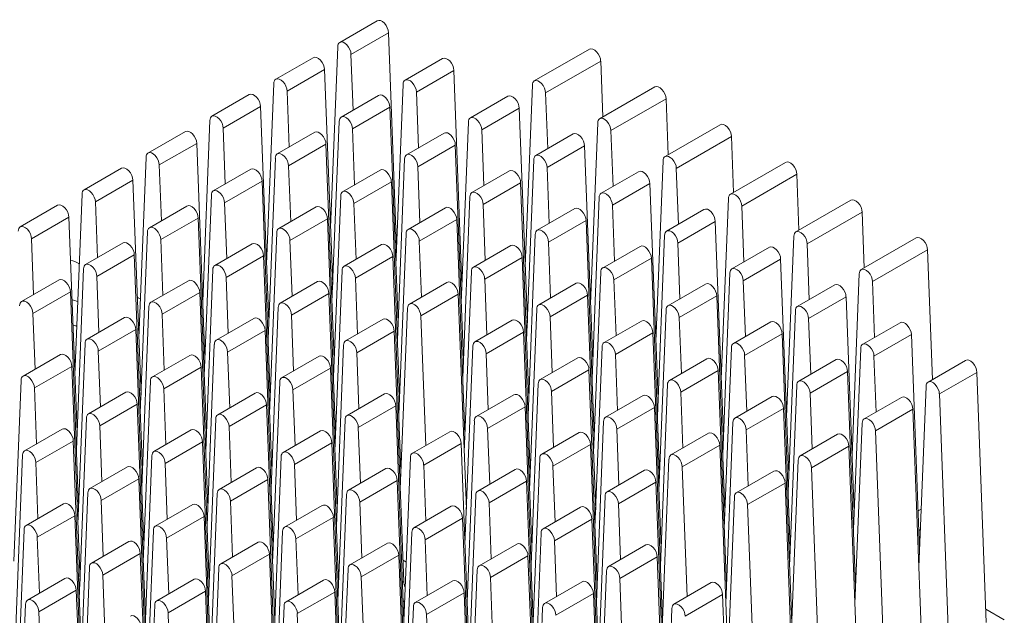
# Model space of a CAD drawing. Units: inches. Extents: x 0 to 16.5, y 0 to 17.4.
# Drawn here: x 13.6 to 14.9, y 7.5 to 8.2 of the extents above; entities that cross this region are included whole.
import ezdxf

# ---------------------------------------------------------------- set-up
doc = ezdxf.new("R2010")
doc.units = ezdxf.units.IN
doc.header["$MEASUREMENT"] = 0
doc.layers.add('TANGENT EDGES', color=7, linetype='Continuous', lineweight=0)
doc.layers.add('VISIBLE', color=7, linetype='Continuous', lineweight=0)

msp = doc.modelspace()

# ---------------------------------------------------------------- linework, layer by layer
at = {"layer": 'TANGENT EDGES'}
for p, q in [((14.7901, 7.6149), (14.7862, 7.6127)), ((14.7891, 7.5888), (14.7871, 7.5877)), ((14.126, 7.5222), (14.1243, 7.5212)), ((14.1272, 7.4974), (14.1253, 7.4962))]:
    msp.add_line(p, q, dxfattribs=at)
at = {"layer": 'VISIBLE'}
for p, q in [((14.0918, 8.2419), (14.0437, 8.2141)), ((14.1063, 8.2266), (14.0582, 8.1988)), ((14.1168, 7.9509), (14.1063, 8.2266)), ((14.0319, 7.9767), (14.0412, 8.2086)), ((14.3642, 8.2054), (14.2935, 8.1646)), ((14.0097, 8.1945), (13.9617, 8.1668)), ((14.0582, 8.1988), (14.0609, 8.1272)), ((14.1757, 8.1934), (14.1276, 8.1657)), ((14.3787, 8.1901), (14.308, 8.1493)), ((14.3815, 8.1185), (14.3787, 8.1901)), ((14.0242, 8.1792), (13.9761, 8.1515)), ((14.0347, 7.9035), (14.0242, 8.1792)), ((14.1902, 8.1782), (14.1421, 8.1504)), ((14.2007, 7.9024), (14.1902, 8.1782)), ((13.9499, 7.9293), (13.9592, 8.1613)), ((14.1159, 7.9282), (14.1251, 8.1602)), ((14.2818, 7.9271), (14.291, 8.1591)), ((14.4481, 8.157), (14.3774, 8.1162)), ((13.9277, 8.1472), (13.8796, 8.1194)), ((13.9761, 8.1515), (13.9789, 8.0798)), ((14.0937, 8.1461), (14.0456, 8.1183)), ((14.1421, 8.1504), (14.1448, 8.0787)), ((14.2596, 8.145), (14.2115, 8.1172)), ((14.308, 8.1493), (14.3107, 8.0776)), ((14.4626, 8.1417), (14.3919, 8.1009)), ((14.4654, 8.07), (14.4626, 8.1417)), ((13.9422, 8.1319), (13.8941, 8.1041)), ((13.9527, 7.8561), (13.9422, 8.1319)), ((14.1081, 8.1308), (14.0601, 8.103)), ((14.1186, 7.855), (14.1081, 8.1308)), ((14.2741, 8.1297), (14.226, 8.102)), ((14.2846, 7.854), (14.2741, 8.1297)), ((13.8679, 7.8819), (13.8772, 8.1139)), ((13.8941, 8.1041), (13.8969, 8.0325)), ((14.0338, 7.8808), (14.0431, 8.1128)), ((14.0601, 8.103), (14.0628, 8.0314)), ((14.1998, 7.8798), (14.209, 8.1117)), ((14.226, 8.102), (14.2287, 8.0303)), ((14.3657, 7.8787), (14.375, 8.1107)), ((14.5321, 8.1085), (14.4613, 8.0677)), ((13.8457, 8.0998), (13.7976, 8.0721)), ((14.0116, 8.0987), (13.9635, 8.071)), ((14.1776, 8.0976), (14.1295, 8.0699)), ((14.3435, 8.0966), (14.2954, 8.0688)), ((14.3919, 8.1009), (14.3947, 8.0292)), ((14.5465, 8.0932), (14.4758, 8.0524)), ((14.5493, 8.0216), (14.5465, 8.0932)), ((13.8602, 8.0845), (13.8121, 8.0568)), ((13.8707, 7.8088), (13.8602, 8.0845)), ((14.0261, 8.0834), (13.978, 8.0557)), ((14.0366, 7.8077), (14.0261, 8.0834)), ((14.192, 8.0824), (14.144, 8.0546)), ((14.2026, 7.8066), (14.192, 8.0824)), ((14.358, 8.0813), (14.3099, 8.0535)), ((14.3685, 7.8055), (14.358, 8.0813)), ((13.7859, 7.8346), (13.7951, 8.0666)), ((13.9518, 7.8335), (13.9611, 8.0655)), ((14.1177, 7.8324), (14.127, 8.0644)), ((14.2837, 7.8313), (14.2929, 8.0633)), ((13.7637, 8.0525), (13.7156, 8.0247)), ((13.8121, 8.0568), (13.8148, 7.9851)), ((13.9296, 8.0514), (13.8815, 8.0236)), ((13.978, 8.0557), (13.9808, 7.984)), ((14.144, 8.0546), (14.1467, 7.9829)), ((14.3099, 8.0535), (14.3126, 7.9818)), ((14.4496, 7.8302), (14.4589, 8.0622)), ((14.4758, 8.0524), (14.4786, 7.9808)), ((14.616, 8.0601), (14.5453, 8.0193)), ((14.0955, 8.0503), (14.0475, 8.0225)), ((14.2615, 8.0492), (14.2134, 8.0214)), ((14.4274, 8.0481), (14.3793, 8.0204)), ((14.6305, 8.0448), (14.5597, 8.004)), ((14.6332, 7.9731), (14.6305, 8.0448)), ((13.7782, 8.0372), (13.7301, 8.0094)), ((13.7887, 7.7614), (13.7782, 8.0372)), ((13.9441, 8.0361), (13.896, 8.0083)), ((13.9546, 7.7603), (13.9441, 8.0361)), ((14.11, 8.035), (14.0619, 8.0072)), ((14.1205, 7.7592), (14.11, 8.035)), ((14.276, 8.0339), (14.2279, 8.0061)), ((14.2865, 7.7582), (14.276, 8.0339)), ((14.4419, 8.0328), (14.3938, 8.0051)), ((14.4524, 7.757), (14.4419, 8.0328)), ((13.7039, 7.7872), (13.7131, 8.0192)), ((13.8698, 7.7861), (13.879, 8.0181)), ((14.0357, 7.785), (14.045, 8.017)), ((14.2017, 7.784), (14.2109, 8.0159)), ((14.3676, 7.7829), (14.3768, 8.0149)), ((14.5335, 7.7818), (14.5428, 8.0138)), ((13.6816, 8.0051), (13.6336, 7.9773)), ((13.7301, 8.0094), (13.7328, 7.9378)), ((13.8476, 8.004), (13.7995, 7.9763)), ((13.896, 8.0083), (13.8987, 7.9367)), ((14.0135, 8.0029), (13.9654, 7.9752)), ((14.0619, 8.0072), (14.0647, 7.9356)), ((14.1794, 8.0018), (14.1314, 7.9741)), ((14.2279, 8.0061), (14.2306, 7.9345)), ((14.3454, 8.0008), (14.2973, 7.973)), ((14.3938, 8.0051), (14.3965, 7.9334)), ((14.5597, 8.004), (14.5625, 7.9323)), ((14.6999, 8.0116), (14.6292, 7.9708)), ((13.6961, 7.9898), (13.648, 7.9621)), ((13.7066, 7.7141), (13.6961, 7.9898)), ((13.8621, 7.9887), (13.814, 7.961)), ((13.8726, 7.713), (13.8621, 7.9887)), ((14.028, 7.9876), (13.9799, 7.9599)), ((14.0385, 7.7119), (14.028, 7.9876)), ((14.5113, 7.9997), (14.4632, 7.9719)), ((14.7144, 7.9964), (14.6437, 7.9555)), ((14.7171, 7.9247), (14.7144, 7.9964)), ((14.1939, 7.9866), (14.1459, 7.9588)), ((14.2044, 7.7108), (14.1939, 7.9866)), ((14.3599, 7.9855), (14.3118, 7.9577)), ((14.3704, 7.7097), (14.3599, 7.9855)), ((14.5258, 7.9844), (14.4777, 7.9566)), ((14.5363, 7.7086), (14.5258, 7.9844)), ((13.7878, 7.7388), (13.797, 7.9708)), ((13.9537, 7.7377), (13.9629, 7.9697)), ((14.1196, 7.7366), (14.1289, 7.9686)), ((14.2856, 7.7355), (14.2948, 7.9675)), ((14.4515, 7.7344), (14.4608, 7.9664)), ((14.6174, 7.7333), (14.6267, 7.9653)), ((14.7838, 7.9632), (14.7131, 7.9224)), ((13.648, 7.9621), (13.6508, 7.8904)), ((13.7656, 7.9567), (13.7175, 7.9289)), ((13.814, 7.961), (13.8167, 7.8893)), ((13.9315, 7.9556), (13.8834, 7.9278)), ((13.9799, 7.9599), (13.9826, 7.8882)), ((14.0974, 7.9545), (14.0493, 7.9267)), ((14.1459, 7.9588), (14.1486, 7.8871)), ((14.2634, 7.9534), (14.2153, 7.9256)), ((14.3118, 7.9577), (14.3145, 7.886)), ((14.4293, 7.9523), (14.3812, 7.9245)), ((14.4777, 7.9566), (14.4805, 7.885)), ((14.5952, 7.9512), (14.5471, 7.9235)), ((14.6437, 7.9555), (14.6464, 7.8839)), ((13.78, 7.9414), (13.732, 7.9136)), ((13.7906, 7.6656), (13.78, 7.9414)), ((13.946, 7.9403), (13.8979, 7.9125)), ((13.9565, 7.6645), (13.946, 7.9403)), ((14.1119, 7.9392), (14.0638, 7.9114)), ((14.1224, 7.6634), (14.1119, 7.9392)), ((14.2778, 7.9381), (14.2298, 7.9103)), ((14.2884, 7.6623), (14.2778, 7.9381)), ((14.4438, 7.937), (14.3957, 7.9093)), ((14.4543, 7.6613), (14.4438, 7.937)), ((14.7983, 7.9479), (14.7276, 7.9071)), ((14.8046, 7.7814), (14.7983, 7.9479)), ((13.7095, 7.9298), (13.7089, 7.9302)), ((14.6097, 7.9359), (14.5616, 7.9082)), ((14.6202, 7.6602), (14.6097, 7.9359)), ((13.7057, 7.6914), (13.715, 7.9234)), ((13.732, 7.9136), (13.7347, 7.842)), ((13.8717, 7.6903), (13.8809, 7.9223)), ((13.8979, 7.9125), (13.9006, 7.8409)), ((14.0376, 7.6892), (14.0469, 7.9212)), ((14.2035, 7.6882), (14.2128, 7.9201)), ((14.3695, 7.6871), (14.3787, 7.9191)), ((14.5354, 7.686), (14.5447, 7.918)), ((14.7013, 7.6849), (14.7106, 7.9169)), ((13.6835, 7.9093), (13.6354, 7.8815)), ((13.8495, 7.9082), (13.8014, 7.8805)), ((14.0154, 7.9071), (13.9673, 7.8794)), ((14.0638, 7.9114), (14.0666, 7.8398)), ((14.1813, 7.906), (14.1333, 7.8783)), ((14.2298, 7.9103), (14.2325, 7.8387)), ((14.3473, 7.905), (14.2992, 7.8772)), ((14.3957, 7.9093), (14.3984, 7.8376)), ((14.5132, 7.9039), (14.4651, 7.8761)), ((14.5616, 7.9082), (14.5644, 7.8365)), ((14.6791, 7.9028), (14.6311, 7.875)), ((14.7276, 7.9071), (14.7303, 7.8354)), ((13.698, 7.894), (13.6499, 7.8663)), ((13.7085, 7.6183), (13.698, 7.894)), ((13.864, 7.8929), (13.8159, 7.8652)), ((13.8745, 7.6172), (13.864, 7.8929)), ((14.0299, 7.8918), (13.9818, 7.8641)), ((14.0404, 7.6161), (14.0299, 7.8918)), ((14.1958, 7.8908), (14.1477, 7.863)), ((14.2063, 7.615), (14.1958, 7.8908)), ((14.3618, 7.8897), (14.3137, 7.8619)), ((14.3723, 7.6139), (14.3618, 7.8897)), ((14.5277, 7.8886), (14.4796, 7.8608)), ((14.5382, 7.6128), (14.5277, 7.8886)), ((14.6936, 7.8875), (14.6455, 7.8597)), ((14.7041, 7.6117), (14.6936, 7.8875)), ((13.7896, 7.643), (13.7989, 7.875)), ((13.9556, 7.6419), (13.9648, 7.8739)), ((13.6499, 7.8663), (13.6527, 7.7946)), ((13.8159, 7.8652), (13.8186, 7.7935)), ((13.9818, 7.8641), (13.9845, 7.7924)), ((14.1215, 7.6408), (14.1308, 7.8728)), ((14.1477, 7.863), (14.1541, 7.6965)), ((14.2875, 7.6397), (14.2967, 7.8717)), ((14.3137, 7.8619), (14.3164, 7.7902)), ((14.4534, 7.6386), (14.4626, 7.8706)), ((14.6193, 7.6375), (14.6286, 7.8695)), ((13.7674, 7.8609), (13.7194, 7.8331)), ((13.9334, 7.8598), (13.8853, 7.832)), ((14.0993, 7.8587), (14.0512, 7.8309)), ((14.2652, 7.8576), (14.2172, 7.8298)), ((14.4312, 7.8565), (14.3831, 7.8287)), ((14.4796, 7.8608), (14.4823, 7.7892)), ((14.5971, 7.8554), (14.549, 7.8277)), ((14.6455, 7.8597), (14.6483, 7.7881)), ((14.763, 7.8543), (14.715, 7.8266)), ((13.7819, 7.8456), (13.7338, 7.8178)), ((13.7924, 7.5698), (13.7819, 7.8456)), ((13.9479, 7.8445), (13.8998, 7.8167)), ((13.9584, 7.5687), (13.9479, 7.8445)), ((14.1138, 7.8434), (14.0657, 7.8156)), ((14.126, 7.5222), (14.1138, 7.8434)), ((14.2797, 7.8423), (14.2316, 7.8145)), ((14.2902, 7.5666), (14.2797, 7.8423)), ((14.4457, 7.8412), (14.3976, 7.8135)), ((14.4562, 7.5655), (14.4457, 7.8412)), ((14.6116, 7.8401), (14.5635, 7.8124)), ((14.6221, 7.5644), (14.6116, 7.8401)), ((14.7775, 7.839), (14.7295, 7.8113)), ((14.788, 7.5633), (14.7775, 7.839)), ((13.7023, 7.8291), (13.7026, 7.8294)), ((13.7076, 7.5956), (13.7169, 7.8276)), ((13.8736, 7.5945), (13.8828, 7.8265)), ((14.0395, 7.5934), (14.0487, 7.8254)), ((14.2045, 7.5697), (14.2147, 7.8243)), ((14.3714, 7.5913), (14.3806, 7.8233)), ((13.6854, 7.8135), (13.6373, 7.7857)), ((13.7338, 7.8178), (13.7366, 7.7462)), ((13.8514, 7.8124), (13.8033, 7.7847)), ((13.8998, 7.8167), (13.9025, 7.7451)), ((14.0173, 7.8113), (13.9692, 7.7836)), ((14.0657, 7.8156), (14.0684, 7.744)), ((14.2316, 7.8145), (14.2344, 7.7429)), ((14.3976, 7.8135), (14.4003, 7.7418)), ((14.5373, 7.5902), (14.5465, 7.8222)), ((14.5635, 7.8124), (14.5662, 7.7407)), ((14.7032, 7.5891), (14.7125, 7.8211)), ((14.7295, 7.8113), (14.7322, 7.7396)), ((13.6999, 7.7982), (13.6518, 7.7705)), ((13.7104, 7.5225), (13.6999, 7.7982)), ((14.3492, 7.8092), (14.3011, 7.7814)), ((14.5151, 7.8081), (14.467, 7.7803)), ((14.681, 7.807), (14.6329, 7.7792)), ((14.847, 7.8059), (14.7989, 7.7781)), ((13.7042, 7.795), (13.7035, 7.7954)), ((13.7037, 7.7902), (13.704, 7.7904)), ((13.8658, 7.7971), (13.8178, 7.7694)), ((13.8763, 7.5214), (13.8658, 7.7971)), ((14.0318, 7.796), (13.9837, 7.7683)), ((14.0423, 7.5202), (14.0318, 7.796)), ((14.3636, 7.7939), (14.3156, 7.7661)), ((14.3742, 7.5181), (14.3636, 7.7939)), ((14.5296, 7.7928), (14.4815, 7.765)), ((14.5401, 7.517), (14.5296, 7.7928)), ((14.6955, 7.7917), (14.6474, 7.7639)), ((14.706, 7.5159), (14.6955, 7.7917)), ((14.8614, 7.7906), (14.8134, 7.7628)), ((14.8737, 7.4694), (14.8614, 7.7906)), ((13.6256, 7.5483), (13.6348, 7.7803)), ((13.7915, 7.5472), (13.8008, 7.7792)), ((13.9575, 7.5461), (13.9667, 7.7781)), ((14.2893, 7.5439), (14.2986, 7.7759)), ((14.4553, 7.5428), (14.4645, 7.7748)), ((14.6212, 7.5417), (14.6305, 7.7737)), ((14.7871, 7.5406), (14.7964, 7.7726)), ((13.6518, 7.7705), (13.6545, 7.6988)), ((13.7693, 7.7651), (13.7212, 7.7373)), ((13.8178, 7.7694), (13.8205, 7.6977)), ((13.9353, 7.764), (13.8872, 7.7362)), ((13.9837, 7.7683), (13.9864, 7.6966)), ((14.1012, 7.7629), (14.0531, 7.7351)), ((14.2671, 7.7618), (14.219, 7.734)), ((14.3156, 7.7661), (14.3183, 7.6944)), ((14.4331, 7.7607), (14.385, 7.7329)), ((14.4815, 7.765), (14.4842, 7.6934)), ((14.6474, 7.7639), (14.6502, 7.6923)), ((14.8134, 7.7628), (14.8256, 7.4416)), ((13.7838, 7.7498), (13.7357, 7.722)), ((13.7943, 7.474), (13.7838, 7.7498)), ((13.9497, 7.7487), (13.9017, 7.7209)), ((13.9603, 7.4729), (13.9497, 7.7487)), ((14.1157, 7.7476), (14.0676, 7.7198)), ((14.1262, 7.4718), (14.1157, 7.7476)), ((14.599, 7.7596), (14.5509, 7.7319)), ((14.7649, 7.7585), (14.7169, 7.7308)), ((14.2816, 7.7465), (14.2335, 7.7187)), ((14.2921, 7.4708), (14.2816, 7.7465)), ((14.4476, 7.7454), (14.3995, 7.7177)), ((14.4581, 7.4697), (14.4476, 7.7454)), ((14.6135, 7.7443), (14.5654, 7.7166)), ((14.624, 7.4686), (14.6135, 7.7443)), ((14.7794, 7.7432), (14.7313, 7.7155)), ((14.7917, 7.422), (14.7794, 7.7432)), ((13.7095, 7.4998), (13.7188, 7.7318)), ((13.8754, 7.4987), (13.8847, 7.7307)), ((14.0414, 7.4976), (14.0506, 7.7296)), ((14.2073, 7.4966), (14.2166, 7.7285)), ((14.3732, 7.4955), (14.3825, 7.7275)), ((14.5392, 7.4944), (14.5484, 7.7264)), ((14.7051, 7.4933), (14.7144, 7.7253)), ((13.6873, 7.7177), (13.6392, 7.6899)), ((13.7357, 7.722), (13.7385, 7.6503)), ((13.8532, 7.7166), (13.8052, 7.6889)), ((13.9017, 7.7209), (13.9044, 7.6493)), ((14.0192, 7.7155), (13.9711, 7.6878)), ((14.0676, 7.7198), (14.0703, 7.6482)), ((14.1851, 7.7144), (14.137, 7.6867)), ((14.2335, 7.7187), (14.2363, 7.6471)), ((14.351, 7.7133), (14.303, 7.6856)), ((14.3995, 7.7177), (14.4022, 7.646)), ((14.517, 7.7123), (14.4689, 7.6845)), ((14.5654, 7.7166), (14.5681, 7.6449)), ((14.6829, 7.7112), (14.6348, 7.6834)), ((14.7313, 7.7155), (14.7436, 7.3943)), ((13.7018, 7.7024), (13.6537, 7.6747)), ((13.7123, 7.4267), (13.7018, 7.7024)), ((13.8677, 7.7013), (13.8196, 7.6736)), ((13.8782, 7.4255), (13.8677, 7.7013)), ((14.0337, 7.7002), (13.9856, 7.6725)), ((14.0442, 7.4245), (14.0337, 7.7002)), ((14.1996, 7.6991), (14.1515, 7.6714)), ((14.2101, 7.4234), (14.1996, 7.6991)), ((14.3655, 7.6981), (14.3174, 7.6703)), ((14.376, 7.4223), (14.3655, 7.6981)), ((14.5315, 7.697), (14.4834, 7.6692)), ((14.542, 7.4212), (14.5315, 7.697)), ((13.6275, 7.4525), (13.6367, 7.6844)), ((14.6974, 7.6959), (14.6493, 7.6681)), ((14.7096, 7.3747), (14.6974, 7.6959)), ((13.6537, 7.6747), (13.6564, 7.603)), ((13.7934, 7.4514), (13.8027, 7.6834)), ((13.8196, 7.6736), (13.8224, 7.6019)), ((13.9594, 7.4503), (13.9686, 7.6823)), ((13.9856, 7.6725), (13.9883, 7.6008)), ((14.1253, 7.4492), (14.1345, 7.6812)), ((14.2912, 7.4481), (14.3005, 7.6801)), ((14.4572, 7.447), (14.4664, 7.679)), ((14.6231, 7.4459), (14.6323, 7.6779)), ((13.7712, 7.6693), (13.7231, 7.6415)), ((13.9371, 7.6682), (13.8891, 7.6404)), ((14.1031, 7.6671), (14.055, 7.6393)), ((14.1515, 7.6714), (14.1542, 7.5997)), ((14.269, 7.666), (14.2209, 7.6382)), ((14.3174, 7.6703), (14.3202, 7.5986)), ((14.435, 7.6649), (14.3869, 7.6371)), ((14.4834, 7.6692), (14.4897, 7.5027)), ((14.6009, 7.6638), (14.5528, 7.6361)), ((14.6493, 7.6681), (14.6616, 7.3469)), ((13.7857, 7.654), (13.7376, 7.6262)), ((13.7962, 7.3782), (13.7857, 7.654)), ((13.9516, 7.6529), (13.9036, 7.6251)), ((13.9621, 7.3771), (13.9516, 7.6529)), ((14.1176, 7.6518), (14.0695, 7.624)), ((14.1281, 7.376), (14.1176, 7.6518)), ((14.2835, 7.6507), (14.2354, 7.6229)), ((14.294, 7.3749), (14.2835, 7.6507)), ((14.4494, 7.6496), (14.4014, 7.6219)), ((14.4617, 7.3284), (14.4494, 7.6496)), ((14.6154, 7.6485), (14.5673, 7.6208)), ((14.6276, 7.3273), (14.6154, 7.6485)), ((13.7114, 7.404), (13.7206, 7.636)), ((13.8773, 7.4029), (13.8866, 7.6349)), ((14.0433, 7.4018), (14.0525, 7.6338)), ((13.6892, 7.6219), (13.6411, 7.5941)), ((13.7376, 7.6262), (13.7403, 7.5545)), ((13.9036, 7.6251), (13.9063, 7.5535)), ((14.0695, 7.624), (14.0722, 7.5524)), ((14.2092, 7.4007), (14.2184, 7.6327)), ((14.2354, 7.6229), (14.2382, 7.5513)), ((14.3751, 7.3997), (14.3844, 7.6316)), ((14.4014, 7.6219), (14.4041, 7.5502)), ((14.5402, 7.3759), (14.5503, 7.6306)), ((13.8551, 7.6208), (13.807, 7.5931)), ((14.0211, 7.6197), (13.973, 7.592)), ((14.187, 7.6186), (14.1389, 7.5909)), ((14.3529, 7.6175), (14.3048, 7.5898)), ((14.5673, 7.6208), (14.5736, 7.4543)), ((13.7037, 7.6066), (13.6556, 7.5788)), ((13.7142, 7.3308), (13.7037, 7.6066)), ((13.8696, 7.6055), (13.8215, 7.5778)), ((13.8801, 7.3298), (13.8696, 7.6055)), ((14.0355, 7.6044), (13.9875, 7.5767)), ((14.0461, 7.3287), (14.0355, 7.6044)), ((14.2015, 7.6033), (14.1534, 7.5756)), ((14.212, 7.3276), (14.2015, 7.6033)), ((14.3674, 7.6023), (14.3193, 7.5745)), ((14.3779, 7.3265), (14.3674, 7.6023)), ((13.6294, 7.3567), (13.6386, 7.5886)), ((13.7953, 7.3556), (13.8046, 7.5876)), ((13.9612, 7.3545), (13.9705, 7.5865)), ((14.1272, 7.3534), (14.1364, 7.5854)), ((14.2931, 7.3523), (14.3024, 7.5843)), ((13.6556, 7.5788), (13.6583, 7.5072)), ((13.7731, 7.5735), (13.725, 7.5457)), ((13.8215, 7.5778), (13.8243, 7.5061)), ((13.939, 7.5724), (13.891, 7.5446)), ((13.9875, 7.5767), (13.9902, 7.505)), ((14.105, 7.5713), (14.0569, 7.5435)), ((14.1534, 7.5756), (14.1561, 7.5039)), ((14.3193, 7.5745), (14.3221, 7.5028)), ((13.7876, 7.5582), (13.7395, 7.5304)), ((13.7981, 7.2824), (13.7876, 7.5582)), ((14.2709, 7.5702), (14.2228, 7.5424)), ((14.4368, 7.5691), (14.3888, 7.5413)), ((13.9535, 7.5571), (13.9054, 7.5293)), ((13.964, 7.2813), (13.9535, 7.5571)), ((14.1195, 7.556), (14.0714, 7.5282)), ((14.13, 7.2802), (14.1195, 7.556)), ((14.125, 7.5495), (14.1292, 7.5471)), ((14.2854, 7.5549), (14.2373, 7.5271)), ((14.2959, 7.2791), (14.2854, 7.5549)), ((14.4513, 7.5538), (14.4032, 7.526)), ((14.4618, 7.2781), (14.4513, 7.5538)), ((13.7133, 7.3082), (13.7225, 7.5402)), ((13.8792, 7.3071), (13.8885, 7.5391)), ((14.0452, 7.306), (14.0544, 7.538)), ((14.2111, 7.3049), (14.2203, 7.5369)), ((14.377, 7.3039), (14.3863, 7.5358)), ((13.6911, 7.5261), (13.643, 7.4983)), ((13.7395, 7.5304), (13.7422, 7.4587)), ((13.857, 7.525), (13.8089, 7.4972)), ((13.9054, 7.5293), (13.9082, 7.4577)), ((14.0229, 7.5239), (13.9749, 7.4962)), ((14.0714, 7.5282), (14.0741, 7.4566)), ((14.1889, 7.5228), (14.1408, 7.4951)), ((14.2373, 7.5271), (14.24, 7.4555)), ((14.3548, 7.5217), (14.3067, 7.494)), ((14.4032, 7.526), (14.406, 7.4544)), ((14.5207, 7.5207), (14.4727, 7.4929)), ((13.7056, 7.5108), (13.6575, 7.483)), ((13.7161, 7.2351), (13.7056, 7.5108)), ((13.8715, 7.5097), (13.8234, 7.482)), ((13.882, 7.234), (13.8715, 7.5097)), ((14.0374, 7.5086), (13.9893, 7.4809)), ((14.0479, 7.2329), (14.0374, 7.5086)), ((14.2034, 7.5075), (14.1553, 7.4798)), ((14.2139, 7.2318), (14.2034, 7.5075)), ((14.2071, 7.5021), (14.2075, 7.5019)), ((14.3693, 7.5065), (14.3212, 7.4787)), ((14.3798, 7.2307), (14.3693, 7.5065)), ((14.5352, 7.5054), (14.4871, 7.4776)), ((14.5457, 7.2296), (14.5352, 7.5054)), ((13.6313, 7.2609), (13.6405, 7.4928)), ((13.6575, 7.483), (13.6602, 7.4114)), ((13.7972, 7.2598), (13.8064, 7.4918)), ((13.8234, 7.482), (13.8261, 7.4103)), ((13.9631, 7.2587), (13.9724, 7.4907)), ((14.1291, 7.2576), (14.1383, 7.4896)), ((14.295, 7.2565), (14.3042, 7.4885)), ((14.4609, 7.2554), (14.4702, 7.4874)), ((14.8968, 7.473), (14.873, 7.4867)), ((13.9893, 7.4809), (13.9921, 7.4092)), ((14.1553, 7.4798), (14.158, 7.4081))]:
    msp.add_line(p, q, dxfattribs=at)
for centre, major_axis, start_param, end_param in [((14.0978, 8.2315), (0.006, -0.0104), 0.785398, 3.141593), ((14.0497, 8.2037), (0.006, -0.0104), 0.785398, 3.141593), ((14.0497, 8.2037), (0.006, -0.0104), -3.141593, -2.356194), ((14.3702, 8.195), (0.006, -0.0104), 0.785398, 3.141593), ((14.0157, 8.1841), (0.006, -0.0104), 0.785398, 3.141593), ((14.1817, 8.1831), (0.006, -0.0104), 0.785398, 3.141593), ((13.9677, 8.1564), (0.006, -0.0104), -3.141593, -2.356194), ((13.9677, 8.1564), (0.006, -0.0104), 0.785398, 3.141593), ((14.1336, 8.1553), (0.006, -0.0104), -3.141593, -2.356194), ((14.1336, 8.1553), (0.006, -0.0104), 0.785398, 3.141593), ((14.2995, 8.1542), (0.006, -0.0104), -3.141593, -2.356194), ((14.2995, 8.1542), (0.006, -0.0104), 0.785398, 3.141593), ((14.4541, 8.1466), (0.006, -0.0104), 0.785398, 3.141593), ((13.9337, 8.1368), (0.006, -0.0104), 0.785398, 3.141593), ((14.0997, 8.1357), (0.006, -0.0104), 0.785398, 3.141593), ((14.2656, 8.1346), (0.006, -0.0104), 0.785398, 3.141593), ((13.8856, 8.109), (0.006, -0.0104), -3.141593, -2.356194), ((13.8856, 8.109), (0.006, -0.0104), 0.785398, 3.141593), ((14.0516, 8.1079), (0.006, -0.0104), -3.141593, -2.356194), ((14.0516, 8.1079), (0.006, -0.0104), 0.785398, 3.141593), ((14.2175, 8.1069), (0.006, -0.0104), -3.141593, -2.356194), ((14.2175, 8.1069), (0.006, -0.0104), 0.785398, 3.141593), ((14.3834, 8.1058), (0.006, -0.0104), -3.141593, -2.356194), ((14.3834, 8.1058), (0.006, -0.0104), 0.785398, 3.141593), ((13.8517, 8.0894), (0.006, -0.0104), 0.785398, 3.141593), ((14.5381, 8.0981), (0.006, -0.0104), 0.785398, 3.141593), ((14.0176, 8.0883), (0.006, -0.0104), 0.785398, 3.141593), ((14.1836, 8.0873), (0.006, -0.0104), 0.785398, 3.141593), ((14.3495, 8.0862), (0.006, -0.0104), 0.785398, 3.141593), ((13.8036, 8.0617), (0.006, -0.0104), -3.141593, -2.356194), ((13.8036, 8.0617), (0.006, -0.0104), 0.785398, 3.141593), ((13.9695, 8.0606), (0.006, -0.0104), -3.141593, -2.356194), ((13.9695, 8.0606), (0.006, -0.0104), 0.785398, 3.141593), ((14.1355, 8.0595), (0.006, -0.0104), -3.141593, -2.356194), ((14.1355, 8.0595), (0.006, -0.0104), 0.785398, 3.141593), ((14.3014, 8.0584), (0.006, -0.0104), -3.141593, -2.356194), ((14.3014, 8.0584), (0.006, -0.0104), 0.785398, 3.141593), ((14.4673, 8.0573), (0.006, -0.0104), -3.141593, -2.356194), ((14.4673, 8.0573), (0.006, -0.0104), 0.785398, 3.141593), ((13.7697, 8.0421), (0.006, -0.0104), 0.785398, 3.141593), ((13.9356, 8.041), (0.006, -0.0104), 0.785398, 3.141593), ((14.1015, 8.0399), (0.006, -0.0104), 0.785398, 3.141593), ((14.622, 8.0497), (0.006, -0.0104), 0.785398, 3.141593), ((14.2675, 8.0388), (0.006, -0.0104), 0.785398, 3.141593), ((14.4334, 8.0377), (0.006, -0.0104), 0.785398, 3.141593), ((13.7216, 8.0143), (0.006, -0.0104), 0.785398, 3.141593), ((13.7216, 8.0143), (0.006, -0.0104), -3.141593, -2.356194), ((13.8875, 8.0132), (0.006, -0.0104), -3.141593, -2.356194), ((13.8875, 8.0132), (0.006, -0.0104), 0.785398, 3.141593), ((14.0535, 8.0121), (0.006, -0.0104), -3.141593, -2.356194), ((14.0535, 8.0121), (0.006, -0.0104), 0.785398, 3.141593), ((14.2194, 8.011), (0.006, -0.0104), -3.141593, -2.356194), ((14.2194, 8.011), (0.006, -0.0104), 0.785398, 3.141593), ((14.3853, 8.01), (0.006, -0.0104), -3.141593, -2.356194), ((14.3853, 8.01), (0.006, -0.0104), 0.785398, 3.141593), ((14.5513, 8.0089), (0.006, -0.0104), -3.141593, -2.356194), ((14.5513, 8.0089), (0.006, -0.0104), 0.785398, 3.141593), ((14.7059, 8.0012), (0.006, -0.0104), 0.785398, 3.141593), ((13.6876, 7.9947), (0.006, -0.0104), 0.785398, 3.141593), ((13.8536, 7.9936), (0.006, -0.0104), 0.785398, 3.141593), ((14.0195, 7.9925), (0.006, -0.0104), 0.785398, 3.141593), ((14.1854, 7.9915), (0.006, -0.0104), 0.785398, 3.141593), ((14.3514, 7.9904), (0.006, -0.0104), 0.785398, 3.141593), ((14.5173, 7.9893), (0.006, -0.0104), 0.785398, 3.141593), ((13.6396, 7.967), (0.006, -0.0104), -3.141593, -2.356194), ((13.6396, 7.967), (0.006, -0.0104), 0.785398, 3.141593), ((13.8055, 7.9659), (0.006, -0.0104), -3.141593, -2.356194), ((13.8055, 7.9659), (0.006, -0.0104), 0.785398, 3.141593), ((13.9714, 7.9648), (0.006, -0.0104), -3.141593, -2.356194), ((13.9714, 7.9648), (0.006, -0.0104), 0.785398, 3.141593), ((14.1374, 7.9637), (0.006, -0.0104), 0.785398, 3.141593), ((14.1374, 7.9637), (0.006, -0.0104), -3.141593, -2.356194), ((14.3033, 7.9626), (0.006, -0.0104), -3.141593, -2.356194), ((14.3033, 7.9626), (0.006, -0.0104), 0.785398, 3.141593), ((14.4692, 7.9615), (0.006, -0.0104), -3.141593, -2.356194), ((14.4692, 7.9615), (0.006, -0.0104), 0.785398, 3.141593), ((14.6352, 7.9604), (0.006, -0.0104), -3.141593, -2.356194), ((14.6352, 7.9604), (0.006, -0.0104), 0.785398, 3.141593), ((14.7898, 7.9528), (0.006, -0.0104), 0.785398, 3.141593), ((13.7716, 7.9463), (0.006, -0.0104), 0.785398, 3.141593), ((13.9375, 7.9452), (0.006, -0.0104), 0.785398, 3.141593), ((14.1034, 7.9441), (0.006, -0.0104), 0.785398, 3.141593), ((14.2694, 7.943), (0.006, -0.0104), 0.785398, 3.141593), ((14.4353, 7.9419), (0.006, -0.0104), 0.785398, 3.141593), ((14.6012, 7.9408), (0.006, -0.0104), 0.785398, 3.141593), ((13.6806, 7.9139), (0.04, 0), 0.785398, 1.113522), ((13.7235, 7.9185), (0.006, -0.0104), -3.141593, -2.356194), ((13.7235, 7.9185), (0.006, -0.0104), 0.785398, 3.141593), ((13.8894, 7.9174), (0.006, -0.0104), -3.141593, -2.356194), ((13.8894, 7.9174), (0.006, -0.0104), 0.785398, 3.141593), ((14.0553, 7.9163), (0.006, -0.0104), -3.141593, -2.356194), ((14.0553, 7.9163), (0.006, -0.0104), 0.785398, 3.141593), ((14.2213, 7.9152), (0.006, -0.0104), -3.141593, -2.356194), ((14.2213, 7.9152), (0.006, -0.0104), 0.785398, 3.141593), ((14.3872, 7.9142), (0.006, -0.0104), -3.141593, -2.356194), ((14.3872, 7.9142), (0.006, -0.0104), 0.785398, 3.141593), ((14.5531, 7.9131), (0.006, -0.0104), 0.785398, 3.141593), ((14.5531, 7.9131), (0.006, -0.0104), -3.141593, -2.356194), ((14.7191, 7.912), (0.006, -0.0104), -3.141593, -2.356194), ((14.7191, 7.912), (0.006, -0.0104), 0.785398, 3.141593), ((13.6895, 7.8989), (0.006, -0.0104), 0.785398, 3.141593), ((13.8555, 7.8978), (0.006, -0.0104), 0.785398, 3.141593), ((14.0214, 7.8967), (0.006, -0.0104), 0.785398, 3.141593), ((14.1873, 7.8957), (0.006, -0.0104), 0.785398, 3.141593), ((14.3533, 7.8946), (0.006, -0.0104), 0.785398, 3.141593), ((14.5192, 7.8935), (0.006, -0.0104), 0.785398, 3.141593), ((14.6851, 7.8924), (0.006, -0.0104), 0.785398, 3.141593), ((13.8786, 7.9433), (0.136, 0), 3.942304, 3.982457), ((13.6414, 7.8712), (0.006, -0.0104), -3.141593, -2.356194), ((13.6414, 7.8712), (0.006, -0.0104), 0.785398, 3.141593), ((13.6579, 7.8224), (0.114, 0), 1.119973, 1.19129), ((13.8074, 7.8701), (0.006, -0.0104), -3.141593, -2.356194), ((13.8074, 7.8701), (0.006, -0.0104), 0.785398, 3.141593), ((13.9733, 7.869), (0.006, -0.0104), -3.141593, -2.356194), ((13.9733, 7.869), (0.006, -0.0104), 0.785398, 3.141593), ((14.1393, 7.8679), (0.006, -0.0104), -3.141593, -2.356194), ((14.1393, 7.8679), (0.006, -0.0104), 0.785398, 3.141593), ((14.3052, 7.8668), (0.006, -0.0104), -3.141593, -2.356194), ((14.3052, 7.8668), (0.006, -0.0104), 0.785398, 3.141593), ((14.4711, 7.8657), (0.006, -0.0104), -3.141593, -2.356194), ((14.4711, 7.8657), (0.006, -0.0104), 0.785398, 3.141593), ((14.6371, 7.8646), (0.006, -0.0104), -3.141593, -2.356194), ((14.6371, 7.8646), (0.006, -0.0104), 0.785398, 3.141593), ((13.7734, 7.8505), (0.006, -0.0104), 0.785398, 3.141593), ((13.9394, 7.8494), (0.006, -0.0104), 0.785398, 3.141593), ((13.6579, 7.8094), (-0.0848, 0), -2.178088, -2.108867), ((14.1053, 7.8483), (0.006, -0.0104), 0.785398, 3.141593), ((14.2712, 7.8472), (0.006, -0.0104), 0.785398, 3.141593), ((14.4372, 7.8461), (0.006, -0.0104), 0.785398, 3.141593), ((14.6031, 7.845), (0.006, -0.0104), 0.785398, 3.141593), ((14.769, 7.8439), (0.006, -0.0104), 0.785398, 3.141593), ((13.6579, 7.8094), (0.0565, 0), 0.659499, 0.6707), ((13.7254, 7.8227), (0.006, -0.0104), -3.141593, -2.356194), ((13.7254, 7.8227), (0.006, -0.0104), 0.785398, 3.141593), ((13.8913, 7.8216), (0.006, -0.0104), -3.141593, -2.356194), ((13.8913, 7.8216), (0.006, -0.0104), 0.785398, 3.141593), ((14.0572, 7.8205), (0.006, -0.0104), -3.141593, -2.356194), ((14.0572, 7.8205), (0.006, -0.0104), 0.785398, 3.141593), ((14.2232, 7.8194), (0.006, -0.0104), -3.141593, -2.356194), ((14.2232, 7.8194), (0.006, -0.0104), 0.785398, 3.141593), ((14.3891, 7.8184), (0.006, -0.0104), -3.141593, -2.356194), ((14.3891, 7.8184), (0.006, -0.0104), 0.785398, 3.141593), ((14.555, 7.8173), (0.006, -0.0104), -3.141593, -2.356194), ((14.555, 7.8173), (0.006, -0.0104), 0.785398, 3.141593), ((14.721, 7.8162), (0.006, -0.0104), -3.141593, -2.356194), ((14.721, 7.8162), (0.006, -0.0104), 0.785398, 3.141593), ((13.6914, 7.8031), (0.006, -0.0104), 0.785398, 3.141593), ((13.8574, 7.802), (0.006, -0.0104), 0.785398, 3.141593), ((14.0233, 7.8009), (0.006, -0.0104), 0.785398, 3.141593), ((14.3552, 7.7988), (0.006, -0.0104), 0.785398, 3.141593), ((14.5211, 7.7977), (0.006, -0.0104), 0.785398, 3.141593), ((14.687, 7.7966), (0.006, -0.0104), 0.785398, 3.141593), ((14.853, 7.7955), (0.006, -0.0104), 0.785398, 3.141593), ((13.6433, 7.7754), (0.006, -0.0104), -3.141593, -2.356194), ((13.6433, 7.7754), (0.006, -0.0104), 0.785398, 3.141593), ((13.8093, 7.7743), (0.006, -0.0104), 0.785398, 3.141593), ((13.8093, 7.7743), (0.006, -0.0104), -3.141593, -2.356194), ((13.9752, 7.7732), (0.006, -0.0104), -3.141593, -2.356194), ((13.9752, 7.7732), (0.006, -0.0104), 0.785398, 3.141593), ((14.3071, 7.771), (0.006, -0.0104), -3.141593, -2.356194), ((14.3071, 7.771), (0.006, -0.0104), 0.785398, 3.141593), ((14.473, 7.7699), (0.006, -0.0104), -3.141593, -2.356194), ((14.473, 7.7699), (0.006, -0.0104), 0.785398, 3.141593), ((14.6389, 7.7688), (0.006, -0.0104), -3.141593, -2.356194), ((14.6389, 7.7688), (0.006, -0.0104), 0.785398, 3.141593), ((14.8049, 7.7677), (0.006, -0.0104), -3.141593, -2.356194), ((14.8049, 7.7677), (0.006, -0.0104), 0.785398, 3.141593), ((13.7753, 7.7547), (0.006, -0.0104), 0.785398, 3.141593), ((13.9413, 7.7536), (0.006, -0.0104), 0.785398, 3.141593), ((14.1072, 7.7525), (0.006, -0.0104), 0.785398, 3.141593), ((14.2731, 7.7514), (0.006, -0.0104), 0.785398, 3.141593), ((14.4391, 7.7503), (0.006, -0.0104), 0.785398, 3.141593), ((14.605, 7.7492), (0.006, -0.0104), 0.785398, 3.141593), ((14.7709, 7.7481), (0.006, -0.0104), 0.785398, 3.141593), ((13.7272, 7.7269), (0.006, -0.0104), -3.141593, -2.356194), ((13.7272, 7.7269), (0.006, -0.0104), 0.785398, 3.141593), ((13.8932, 7.7258), (0.006, -0.0104), -3.141593, -2.356194), ((13.8932, 7.7258), (0.006, -0.0104), 0.785398, 3.141593), ((14.0591, 7.7247), (0.006, -0.0104), -3.141593, -2.356194), ((14.0591, 7.7247), (0.006, -0.0104), 0.785398, 3.141593), ((14.225, 7.7236), (0.006, -0.0104), 0.785398, 3.141593), ((14.225, 7.7236), (0.006, -0.0104), -3.141593, -2.356194), ((14.391, 7.7226), (0.006, -0.0104), -3.141593, -2.356194), ((14.391, 7.7226), (0.006, -0.0104), 0.785398, 3.141593), ((14.5569, 7.7215), (0.006, -0.0104), -3.141593, -2.356194), ((14.5569, 7.7215), (0.006, -0.0104), 0.785398, 3.141593), ((14.7229, 7.7204), (0.006, -0.0104), -3.141593, -2.356194), ((14.7229, 7.7204), (0.006, -0.0104), 0.785398, 3.141593), ((13.6933, 7.7073), (0.006, -0.0104), 0.785398, 3.141593), ((13.8592, 7.7062), (0.006, -0.0104), 0.785398, 3.141593), ((14.0252, 7.7051), (0.006, -0.0104), 0.785398, 3.141593), ((14.1911, 7.704), (0.006, -0.0104), 0.785398, 3.141593), ((14.357, 7.703), (0.006, -0.0104), 0.785398, 3.141593), ((14.523, 7.7019), (0.006, -0.0104), 0.785398, 3.141593), ((14.6889, 7.7008), (0.006, -0.0104), 0.785398, 3.141593), ((13.6452, 7.6796), (0.006, -0.0104), -3.141593, -2.356194), ((13.6452, 7.6796), (0.006, -0.0104), 0.785398, 3.141593), ((13.8112, 7.6785), (0.006, -0.0104), -3.141593, -2.356194), ((13.8112, 7.6785), (0.006, -0.0104), 0.785398, 3.141593), ((13.9771, 7.6774), (0.006, -0.0104), -3.141593, -2.356194), ((13.9771, 7.6774), (0.006, -0.0104), 0.785398, 3.141593), ((14.143, 7.6763), (0.006, -0.0104), -3.141593, -2.356194), ((14.143, 7.6763), (0.006, -0.0104), 0.785398, 3.141593), ((14.309, 7.6752), (0.006, -0.0104), -3.141593, -2.356194), ((14.309, 7.6752), (0.006, -0.0104), 0.785398, 3.141593), ((14.4749, 7.6741), (0.006, -0.0104), -3.141593, -2.356194), ((14.4749, 7.6741), (0.006, -0.0104), 0.785398, 3.141593), ((14.6408, 7.673), (0.006, -0.0104), 0.785398, 3.141593), ((14.6408, 7.673), (0.006, -0.0104), -3.141593, -2.356194), ((13.7772, 7.6589), (0.006, -0.0104), 0.785398, 3.141593), ((13.9431, 7.6578), (0.006, -0.0104), 0.785398, 3.141593), ((14.1091, 7.6567), (0.006, -0.0104), 0.785398, 3.141593), ((14.275, 7.6556), (0.006, -0.0104), 0.785398, 3.141593), ((14.441, 7.6545), (0.006, -0.0104), 0.785398, 3.141593), ((14.6069, 7.6534), (0.006, -0.0104), 0.785398, 3.141593), ((13.7291, 7.6311), (0.006, -0.0104), -3.141593, -2.356194), ((13.7291, 7.6311), (0.006, -0.0104), 0.785398, 3.141593), ((13.8951, 7.63), (0.006, -0.0104), -3.141593, -2.356194), ((13.8951, 7.63), (0.006, -0.0104), 0.785398, 3.141593), ((14.061, 7.6289), (0.006, -0.0104), -3.141593, -2.356194), ((14.061, 7.6289), (0.006, -0.0104), 0.785398, 3.141593), ((14.2269, 7.6278), (0.006, -0.0104), -3.141593, -2.356194), ((14.2269, 7.6278), (0.006, -0.0104), 0.785398, 3.141593), ((14.3929, 7.6267), (0.006, -0.0104), -3.141593, -2.356194), ((14.3929, 7.6267), (0.006, -0.0104), 0.785398, 3.141593), ((14.5588, 7.6257), (0.006, -0.0104), -3.141593, -2.356194), ((14.5588, 7.6257), (0.006, -0.0104), 0.785398, 3.141593), ((13.6952, 7.6115), (0.006, -0.0104), 0.785398, 3.141593), ((13.8611, 7.6104), (0.006, -0.0104), 0.785398, 3.141593), ((14.0271, 7.6093), (0.006, -0.0104), 0.785398, 3.141593), ((14.193, 7.6082), (0.006, -0.0104), 0.785398, 3.141593), ((14.3589, 7.6072), (0.006, -0.0104), 0.785398, 3.141593), ((13.6471, 7.5837), (0.006, -0.0104), -3.141593, -2.356194), ((13.6471, 7.5837), (0.006, -0.0104), 0.785398, 3.141593), ((13.813, 7.5827), (0.006, -0.0104), -3.141593, -2.356194), ((13.813, 7.5827), (0.006, -0.0104), 0.785398, 3.141593), ((13.979, 7.5816), (0.006, -0.0104), -3.141593, -2.356194), ((13.979, 7.5816), (0.006, -0.0104), 0.785398, 3.141593), ((14.1449, 7.5805), (0.006, -0.0104), -3.141593, -2.356194), ((14.1449, 7.5805), (0.006, -0.0104), 0.785398, 3.141593), ((14.3108, 7.5794), (0.006, -0.0104), -3.141593, -2.356194), ((14.3108, 7.5794), (0.006, -0.0104), 0.785398, 3.141593), ((13.7791, 7.5631), (0.006, -0.0104), 0.785398, 3.141593), ((13.945, 7.562), (0.006, -0.0104), 0.785398, 3.141593), ((14.111, 7.5609), (0.006, -0.0104), 0.785398, 3.141593), ((14.2769, 7.5598), (0.006, -0.0104), 0.785398, 3.141593), ((14.4428, 7.5587), (0.006, -0.0104), 0.785398, 3.141593), ((13.731, 7.5353), (0.006, -0.0104), -3.141593, -2.356194), ((13.731, 7.5353), (0.006, -0.0104), 0.785398, 3.141593), ((13.897, 7.5342), (0.006, -0.0104), 0.785398, 3.141593), ((13.897, 7.5342), (0.006, -0.0104), -3.141593, -2.356194), ((14.0629, 7.5331), (0.006, -0.0104), -3.141593, -2.356194), ((14.0629, 7.5331), (0.006, -0.0104), 0.785398, 3.141593), ((14.2288, 7.532), (0.006, -0.0104), -3.141593, -2.356194), ((14.2288, 7.532), (0.006, -0.0104), 0.785398, 3.141593), ((14.3948, 7.5309), (0.006, -0.0104), -3.141593, -2.356194), ((14.3948, 7.5309), (0.006, -0.0104), 0.785398, 3.141593), ((13.6971, 7.5157), (0.006, -0.0104), 0.785398, 3.141593), ((13.863, 7.5146), (0.006, -0.0104), 0.785398, 3.141593), ((14.0289, 7.5135), (0.006, -0.0104), 0.785398, 3.141593), ((14.1373, 7.5163), (0.008, -0.0139), -2.311225, -1.77306), ((14.1949, 7.5124), (0.006, -0.0104), 0.785398, 3.141593), ((14.3608, 7.5114), (0.006, -0.0104), 0.785398, 3.141593), ((14.5267, 7.5103), (0.006, -0.0104), 0.785398, 3.141593), ((13.649, 7.4879), (0.006, -0.0104), -3.141593, -2.356194), ((13.649, 7.4879), (0.006, -0.0104), 0.785398, 3.141593), ((13.8149, 7.4869), (0.006, -0.0104), -3.141593, -2.356194), ((13.8149, 7.4869), (0.006, -0.0104), 0.785398, 3.141593), ((13.9809, 7.4858), (0.006, -0.0104), -3.141593, -2.356194), ((13.9809, 7.4858), (0.006, -0.0104), 0.785398, 3.141593), ((14.1468, 7.4847), (0.006, -0.0104), -3.141593, -2.356194), ((14.1468, 7.4847), (0.006, -0.0104), 0.785398, 3.141593), ((14.3127, 7.4836), (0.006, -0.0104), 0.785398, 3.141593), ((14.3127, 7.4836), (0.006, -0.0104), -3.141593, -2.356194), ((14.4787, 7.4825), (0.006, -0.0104), -3.141593, -2.356194), ((14.4787, 7.4825), (0.006, -0.0104), 0.785398, 3.141593), ((13.781, 7.4673), (0.006, -0.0104), 0.785398, 3.141593)]:
    msp.add_ellipse(centre, major_axis=major_axis, ratio=0.57735, start_param=start_param, end_param=end_param, dxfattribs=at)

doc.saveas('drawing.dxf')
